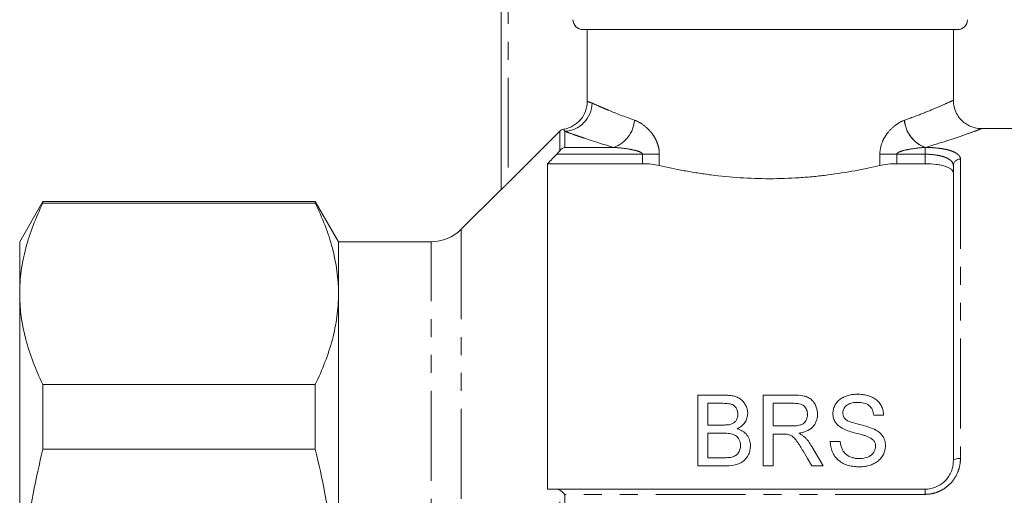
# Model space of a CAD drawing. Units: millimetres. Extents: x 145 to 262, y 75 to 282.
# Drawn here: x 145 to 215, y 203 to 237 of the extents above; entities that cross this region are included whole.
import ezdxf

# ---------------------------------------------------------------- set-up
doc = ezdxf.new("R2010")
doc.units = ezdxf.units.MM
doc.linetypes.add('PHANTOM', pattern=[12.7, 6.35, -1.27, 1.27, -1.27, 1.27, -1.27])

msp = doc.modelspace()

# ---------------------------------------------------------------- linework, layer by layer
at = {"color": 7, "linetype": 'Continuous', "lineweight": 15}
for p, q in [((178.908, 224.526), (178.908, 245.145)), ((211.208, 235.845), (184.705, 235.845)), ((185.007, 230.769), (185.007, 235.845)), ((210.908, 230.829), (210.908, 235.845)), ((179.408, 225.005), (183.062, 228.663)), ((224.658, 228.845), (212.87, 228.845)), ((212.87, 228.831), (212.876, 228.833)), ((182.208, 226.364), (182.208, 203.345)), ((182.208, 226.364), (188.908, 226.364)), ((206.908, 226.364), (208.908, 226.364)), ((210.908, 205.345), (210.908, 226.224)), ((178.908, 224.545), (176.087, 221.724)), ((146.504, 223.695), (144.858, 220.845)), ((165.763, 223.695), (146.504, 223.695)), ((146.504, 223.581), (146.504, 223.695)), ((167.408, 220.845), (165.763, 223.695)), ((165.763, 223.695), (165.763, 223.581)), ((146.504, 223.581), (165.763, 223.581)), ((144.858, 220.845), (144.858, 217.161)), ((173.966, 220.845), (167.408, 220.845)), ((167.408, 220.845), (167.408, 217.161)), ((144.858, 217.161), (144.858, 193.345)), ((167.408, 217.161), (167.408, 193.345)), ((146.504, 206.186), (146.504, 210.741)), ((165.763, 210.741), (146.504, 210.741)), ((165.763, 210.741), (165.763, 206.186)), ((192.836, 209.996), (192.836, 204.996)), ((194.708, 209.996), (192.836, 209.996)), ((197.451, 209.996), (197.451, 204.996)), ((199.621, 209.996), (197.451, 209.996)), ((193.541, 209.419), (194.493, 209.419)), ((193.541, 207.88), (193.541, 209.419)), ((198.156, 209.419), (199.647, 209.419)), ((198.156, 207.816), (198.156, 209.419)), ((205.272, 208.585), (205.977, 208.585)), ((194.571, 207.88), (193.541, 207.88)), ((199.495, 207.816), (198.156, 207.816)), ((193.541, 207.303), (194.643, 207.303)), ((193.541, 205.573), (193.541, 207.303)), ((198.156, 207.239), (198.878, 207.239)), ((198.156, 204.996), (198.156, 207.239)), ((146.504, 206.186), (165.763, 206.186)), ((202.9, 206.726), (202.195, 206.726)), ((194.724, 205.573), (193.541, 205.573)), ((192.836, 204.996), (194.713, 204.996)), ((197.451, 204.996), (198.156, 204.996)), ((200.899, 204.996), (201.707, 204.996)), ((182.847, 203.345), (208.908, 203.345))]:
    msp.add_line(p, q, dxfattribs=at)
at = {"color": 8, "linetype": 'PHANTOM', "lineweight": 0}
for p, q in [((179.408, 245.145), (179.408, 225.005)), ((183.062, 227.274), (183.062, 228.663)), ((183.415, 228.656), (183.415, 227.513)), ((183.415, 227.513), (186.89, 227.513)), ((208.908, 227.512), (208.908, 227.032)), ((188.908, 227.032), (182.847, 227.032)), ((188.908, 227.032), (190.108, 227.032)), ((188.908, 226.364), (188.908, 227.032)), ((190.108, 227.032), (190.108, 226.241)), ((205.708, 226.241), (205.708, 227.032)), ((206.908, 227.032), (205.708, 227.032)), ((206.908, 227.032), (206.908, 226.364)), ((208.908, 227.032), (206.908, 227.032)), ((208.908, 226.364), (208.908, 227.032)), ((211.408, 226.694), (211.408, 205.517)), ((176.087, 221.724), (176.087, 164.967)), ((173.966, 165.845), (173.966, 220.845)), ((183.062, 183.408), (183.062, 203.283)), ((183.415, 202.981), (183.415, 183.71)), ((208.908, 202.981), (183.415, 202.981)), ((208.908, 202.981), (208.908, 203.345))]:
    msp.add_line(p, q, dxfattribs=at)
at = {"color": 7, "linetype": 'Continuous', "lineweight": 15, "flags": 128}
for points in [[(201.707, 204.996), (201.295, 205.688), (200.887, 206.376)], [(200.276, 206.051), (200.586, 205.525), (200.899, 204.996)]]:
    msp.add_lwpolyline(points, dxfattribs=at)
at = {"color": 8, "linetype": 'PHANTOM', "lineweight": 0, "flags": 128}
msp.add_lwpolyline([(211.408, 205.517), (211.311, 205.514), (211.217, 205.504), (211.13, 205.488), (211.055, 205.467), (210.992, 205.441), (210.946, 205.411), (210.918, 205.379), (210.908, 205.345)], dxfattribs=at)
at = {"color": 7, "linetype": 'Continuous', "lineweight": 15}
for centre, radius, end in [((211.208, 236.545), 0.7, 0), ((173.966, 223.845), 3, 315)]:
    msp.add_arc(centre, radius, 270, end, dxfattribs=at)
at = {"color": 8, "linetype": 'PHANTOM', "lineweight": 0}
for centre, radius, start, end in [((183.323, 230.679), 2.025, 272.60864, 359.05537), ((186.12, 229.623), 2.246, 290.03786, 355.26143), ((209.694, 229.632), 2.261, 185.07094, 249.66748), ((209.696, 229.623), 2.246, 184.73852, 249.96184), ((211.393, 226.208), 0.486, 88.26622, 178.15381)]:
    msp.add_arc(centre, radius, start, end, dxfattribs=at)
at = {"color": 7, "linetype": 'Continuous', "lineweight": 15}
for points, knots in [([(184.705, 235.845), (184.521, 235.845), (184.339, 235.92), (184.076, 236.18), (184, 236.362), (184, 236.545)], [0, 0, 0, 0, 0.5, 0.5, 1, 1, 1, 1]), ([(185.007, 230.769), (185.007, 230.533), (184.966, 230.302), (184.803, 229.86), (184.683, 229.658), (184.455, 229.39), (184.371, 229.308), (184.192, 229.16), (184.094, 229.093), (183.788, 228.92), (183.566, 228.841), (183.333, 228.803)], [0, 0, 0, 0, 0.25, 0.25, 0.5, 0.5, 0.625, 0.625, 0.75, 0.75, 1, 1, 1, 1]), ([(212.901, 228.845), (212.893, 228.844), (212.742, 228.835), (212.435, 228.887), (212.018, 229.032), (211.635, 229.278), (211.31, 229.608), (211.062, 230.025), (210.924, 230.446), (210.919, 230.723), (210.917, 230.831)], [0, 0, 0, 0, 0.008192, 0.148289, 0.292842, 0.432542, 0.581719, 0.734453, 0.89616, 1, 1, 1, 1]), ([(183.062, 228.663), (183.098, 228.7), (183.14, 228.73), (183.232, 228.778), (183.282, 228.794), (183.333, 228.803)], [0, 0, 0, 0, 0.5, 0.5, 1, 1, 1, 1]), ([(190.108, 226.241), (189.937, 226.281), (189.749, 226.312), (189.338, 226.354), (189.126, 226.364), (188.908, 226.364)], [0, 0, 0, 0, 0.5, 0.5, 1, 1, 1, 1]), ([(205.708, 226.241), (205.433, 226.175), (205.149, 226.111), (204.563, 225.987), (204.26, 225.926), (203.336, 225.754), (202.699, 225.653), (201.714, 225.527), (201.38, 225.489), (200.701, 225.423), (200.356, 225.394), (199.309, 225.326), (198.611, 225.303), (197.214, 225.302), (196.514, 225.325), (195.117, 225.417), (194.439, 225.484), (193.45, 225.61), (193.125, 225.657), (192.485, 225.758), (192.169, 225.812), (191.242, 225.985), (190.659, 226.11), (190.108, 226.241)], [0, 0, 0, 0, 0.0625, 0.0625, 0.125, 0.125, 0.25, 0.25, 0.3125, 0.3125, 0.375, 0.375, 0.5, 0.5, 0.625, 0.625, 0.75, 0.75, 0.8125, 0.8125, 0.875, 0.875, 1, 1, 1, 1]), ([(206.908, 226.364), (206.69, 226.364), (206.479, 226.354), (206.068, 226.312), (205.879, 226.281), (205.708, 226.241)], [0, 0, 0, 0, 0.5, 0.5, 1, 1, 1, 1]), ([(210.908, 225.691), (210.908, 225.786), (210.86, 225.875), (210.717, 225.999), (210.658, 226.037), (210.518, 226.11), (210.436, 226.144), (210.253, 226.205), (210.153, 226.232), (209.935, 226.279), (209.817, 226.299), (209.449, 226.348), (209.18, 226.364), (208.908, 226.364)], [0, 0, 0, 0, 0.25, 0.25, 0.375, 0.375, 0.5, 0.5, 0.625, 0.625, 0.75, 0.75, 1, 1, 1, 1]), ([(179.408, 225.005), (179.352, 224.949), (179.297, 224.894), (179.189, 224.788), (179.135, 224.736), (179.038, 224.642), (178.994, 224.6), (178.928, 224.54), (178.908, 224.523), (178.908, 224.526)], [0, 0, 0, 0, 0.25, 0.25, 0.5, 0.5, 0.75, 0.75, 1, 1, 1, 1]), ([(144.858, 217.161), (144.858, 217.699), (144.895, 218.238), (145.041, 219.319), (145.15, 219.859), (145.575, 221.467), (145.989, 222.528), (146.504, 223.581)], [0, 0, 0, 0, 0.25, 0.25, 0.5, 0.5, 1, 1, 1, 1]), ([(165.763, 223.581), (166.28, 222.523), (166.694, 221.459), (167.259, 219.32), (167.408, 218.244), (167.408, 217.161)], [0, 0, 0, 0, 0.5, 0.5, 1, 1, 1, 1]), ([(146.504, 210.741), (145.986, 211.8), (145.572, 212.863), (145.008, 215.003), (144.858, 216.078), (144.858, 217.161)], [0, 0, 0, 0, 0.5, 0.5, 1, 1, 1, 1]), ([(167.408, 217.161), (167.408, 216.624), (167.372, 216.085), (167.226, 215.003), (167.117, 214.464), (166.692, 212.856), (166.277, 211.794), (165.763, 210.741)], [0, 0, 0, 0, 0.25, 0.25, 0.5, 0.5, 1, 1, 1, 1]), ([(196.361, 208.7), (196.358, 208.793), (196.351, 208.886), (196.308, 209.066), (196.277, 209.155), (196.194, 209.326), (196.144, 209.406), (196.028, 209.558), (195.959, 209.629), (195.802, 209.75), (195.716, 209.801), (195.528, 209.884), (195.429, 209.914), (195.229, 209.959), (195.125, 209.973), (194.917, 209.991), (194.812, 209.995), (194.708, 209.996)], [0, 0, 0, 0, 0.125, 0.125, 0.25, 0.25, 0.375, 0.375, 0.5, 0.5, 0.625, 0.625, 0.75, 0.75, 0.875, 0.875, 1, 1, 1, 1]), ([(201.297, 208.647), (201.294, 208.745), (201.289, 208.842), (201.253, 209.031), (201.226, 209.124), (201.151, 209.307), (201.103, 209.394), (200.991, 209.559), (200.923, 209.636), (200.767, 209.769), (200.674, 209.824), (200.477, 209.903), (200.371, 209.929), (200.053, 209.987), (199.837, 209.994), (199.621, 209.996)], [0, 0, 0, 0, 0.125, 0.125, 0.25, 0.25, 0.375, 0.375, 0.5, 0.5, 0.625, 0.625, 0.75, 0.75, 1, 1, 1, 1]), ([(204.123, 210.06), (204.014, 210.057), (203.906, 210.053), (203.693, 210.028), (203.588, 210.008), (203.381, 209.953), (203.278, 209.918), (203.133, 209.853), (203.085, 209.83), (202.994, 209.778), (202.95, 209.749), (202.823, 209.657), (202.748, 209.588), (202.62, 209.433), (202.565, 209.348), (202.477, 209.17), (202.443, 209.078), (202.397, 208.886), (202.391, 208.789), (202.387, 208.691)], [0, 0, 0, 0, 0.125, 0.125, 0.25, 0.25, 0.375, 0.375, 0.4375, 0.4375, 0.5, 0.5, 0.625, 0.625, 0.75, 0.75, 0.875, 0.875, 1, 1, 1, 1]), ([(205.977, 208.585), (205.969, 208.69), (205.96, 208.795), (205.911, 208.998), (205.877, 209.097), (205.784, 209.29), (205.728, 209.381), (205.592, 209.549), (205.512, 209.626), (205.336, 209.759), (205.238, 209.815), (205.031, 209.911), (204.923, 209.947), (204.702, 210.006), (204.587, 210.028), (204.356, 210.054), (204.239, 210.057), (204.123, 210.06)], [0, 0, 0, 0, 0.125, 0.125, 0.25, 0.25, 0.375, 0.375, 0.5, 0.5, 0.625, 0.625, 0.75, 0.75, 0.875, 0.875, 1, 1, 1, 1]), ([(194.493, 209.419), (194.635, 209.418), (194.776, 209.415), (194.987, 209.395), (195.057, 209.387), (195.196, 209.358), (195.261, 209.335), (195.443, 209.235), (195.527, 209.127), (195.607, 208.951), (195.627, 208.89), (195.651, 208.765), (195.654, 208.701), (195.656, 208.637)], [0, 0, 0, 0, 0.25, 0.25, 0.375, 0.375, 0.5, 0.5, 0.75, 0.75, 0.875, 0.875, 1, 1, 1, 1]), ([(199.647, 209.419), (199.769, 209.418), (199.889, 209.409), (200.123, 209.353), (200.237, 209.305), (200.419, 209.155), (200.486, 209.06), (200.552, 208.906), (200.568, 208.853), (200.588, 208.743), (200.59, 208.688), (200.592, 208.632)], [0, 0, 0, 0, 0.25, 0.25, 0.5, 0.5, 0.75, 0.75, 0.875, 0.875, 1, 1, 1, 1]), ([(203.092, 208.737), (203.094, 208.794), (203.099, 208.85), (203.126, 208.961), (203.149, 209.015), (203.206, 209.116), (203.243, 209.162), (203.325, 209.249), (203.372, 209.288), (203.474, 209.354), (203.531, 209.38), (203.649, 209.422), (203.709, 209.439), (203.833, 209.462), (203.897, 209.47), (204.023, 209.481), (204.087, 209.482), (204.151, 209.483)], [0, 0, 0, 0, 0.125, 0.125, 0.25, 0.25, 0.375, 0.375, 0.5, 0.5, 0.625, 0.625, 0.75, 0.75, 0.875, 0.875, 1, 1, 1, 1]), ([(204.151, 209.483), (204.221, 209.481), (204.291, 209.479), (204.43, 209.467), (204.498, 209.455), (204.7, 209.407), (204.831, 209.352), (205.045, 209.183), (205.125, 209.074), (205.203, 208.898), (205.224, 208.837), (205.255, 208.713), (205.264, 208.649), (205.272, 208.585)], [0, 0, 0, 0, 0.125, 0.125, 0.25, 0.25, 0.5, 0.5, 0.75, 0.75, 0.875, 0.875, 1, 1, 1, 1]), ([(195.656, 208.637), (195.653, 208.564), (195.65, 208.491), (195.616, 208.347), (195.587, 208.276), (195.506, 208.148), (195.452, 208.091), (195.356, 208.021), (195.322, 208), (195.249, 207.966), (195.211, 207.953), (195.172, 207.939)], [0, 0, 0, 0, 0.25, 0.25, 0.5, 0.5, 0.75, 0.75, 0.875, 0.875, 1, 1, 1, 1]), ([(195.611, 207.624), (195.665, 207.651), (195.719, 207.679), (195.822, 207.739), (195.871, 207.773), (196.01, 207.882), (196.093, 207.969), (196.224, 208.158), (196.275, 208.262), (196.327, 208.423), (196.34, 208.478), (196.356, 208.588), (196.359, 208.644), (196.361, 208.7)], [0, 0, 0, 0, 0.125, 0.125, 0.25, 0.25, 0.5, 0.5, 0.75, 0.75, 0.875, 0.875, 1, 1, 1, 1]), ([(200.592, 208.632), (200.59, 208.571), (200.587, 208.51), (200.56, 208.39), (200.541, 208.331), (200.464, 208.158), (200.385, 208.052), (200.222, 207.941), (200.161, 207.911), (200.035, 207.868), (199.968, 207.854), (199.767, 207.823), (199.631, 207.818), (199.495, 207.816)], [0, 0, 0, 0, 0.125, 0.125, 0.25, 0.25, 0.5, 0.5, 0.625, 0.625, 0.75, 0.75, 1, 1, 1, 1]), ([(199.971, 207.303), (200.151, 207.333), (200.328, 207.37), (200.662, 207.508), (200.818, 207.602), (201.001, 207.789), (201.054, 207.857), (201.146, 208), (201.184, 208.078), (201.243, 208.235), (201.264, 208.316), (201.292, 208.481), (201.295, 208.564), (201.297, 208.647)], [0, 0, 0, 0, 0.25, 0.25, 0.5, 0.5, 0.625, 0.625, 0.75, 0.75, 0.875, 0.875, 1, 1, 1, 1]), ([(202.387, 208.691), (202.389, 208.635), (202.391, 208.579), (202.405, 208.469), (202.418, 208.415), (202.466, 208.254), (202.515, 208.15), (202.646, 207.961), (202.728, 207.875), (202.913, 207.728), (203.019, 207.667), (203.125, 207.61)], [0, 0, 0, 0, 0.125, 0.125, 0.25, 0.25, 0.5, 0.5, 0.75, 0.75, 1, 1, 1, 1]), ([(203.271, 208.295), (203.243, 208.326), (203.214, 208.357), (203.168, 208.425), (203.149, 208.462), (203.119, 208.538), (203.108, 208.577), (203.096, 208.656), (203.094, 208.696), (203.092, 208.737)], [0, 0, 0, 0, 0.25, 0.25, 0.5, 0.5, 0.75, 0.75, 1, 1, 1, 1]), ([(205.238, 207.624), (204.917, 207.758), (204.576, 207.843), (204.067, 207.971), (203.897, 208.014), (203.65, 208.096), (203.568, 208.125), (203.45, 208.179), (203.411, 208.198), (203.337, 208.241), (203.304, 208.267), (203.271, 208.295)], [0, 0, 0, 0, 0.5, 0.5, 0.75, 0.75, 0.875, 0.875, 0.9375, 0.9375, 1, 1, 1, 1]), ([(195.172, 207.939), (195.076, 207.91), (194.975, 207.898), (194.774, 207.882), (194.673, 207.881), (194.571, 207.88)], [0, 0, 0, 0, 0.5, 0.5, 1, 1, 1, 1]), ([(196.554, 206.428), (196.552, 206.495), (196.549, 206.562), (196.531, 206.693), (196.516, 206.757), (196.455, 206.948), (196.391, 207.069), (196.224, 207.285), (196.12, 207.38), (195.942, 207.491), (195.878, 207.523), (195.748, 207.58), (195.68, 207.602), (195.611, 207.624)], [0, 0, 0, 0, 0.125, 0.125, 0.25, 0.25, 0.5, 0.5, 0.75, 0.75, 0.875, 0.875, 1, 1, 1, 1]), ([(203.125, 207.61), (203.261, 207.543), (203.403, 207.49), (203.693, 207.395), (203.84, 207.353), (204.136, 207.274), (204.284, 207.236), (204.505, 207.174), (204.579, 207.154), (204.724, 207.108), (204.796, 207.085), (204.867, 207.056)], [0, 0, 0, 0, 0.25, 0.25, 0.5, 0.5, 0.75, 0.75, 0.875, 0.875, 1, 1, 1, 1]), ([(206.105, 206.415), (206.104, 206.48), (206.101, 206.544), (206.083, 206.671), (206.069, 206.733), (206.032, 206.856), (206.008, 206.918), (205.949, 207.034), (205.915, 207.089), (205.8, 207.248), (205.701, 207.342), (205.484, 207.501), (205.363, 207.566), (205.238, 207.624)], [0, 0, 0, 0, 0.125, 0.125, 0.25, 0.25, 0.375, 0.375, 0.5, 0.5, 0.75, 0.75, 1, 1, 1, 1]), ([(194.643, 207.303), (194.789, 207.302), (194.935, 207.297), (195.153, 207.268), (195.225, 207.254), (195.364, 207.213), (195.431, 207.184), (195.614, 207.072), (195.706, 206.959), (195.795, 206.773), (195.816, 206.708), (195.843, 206.574), (195.846, 206.506), (195.849, 206.438)], [0, 0, 0, 0, 0.25, 0.25, 0.375, 0.375, 0.5, 0.5, 0.75, 0.75, 0.875, 0.875, 1, 1, 1, 1]), ([(199.226, 207.216), (199.292, 207.195), (199.358, 207.173), (199.479, 207.109), (199.535, 207.069), (199.688, 206.936), (199.768, 206.83), (200.001, 206.507), (200.138, 206.279), (200.276, 206.051)], [0, 0, 0, 0, 0.125, 0.125, 0.25, 0.25, 0.5, 0.5, 1, 1, 1, 1]), ([(200.36, 207.057), (200.302, 207.106), (200.242, 207.153), (200.11, 207.233), (200.04, 207.268), (199.971, 207.303)], [0, 0, 0, 0, 0.5, 0.5, 1, 1, 1, 1]), ([(200.887, 206.376), (200.813, 206.498), (200.736, 206.62), (200.606, 206.792), (200.56, 206.848), (200.463, 206.955), (200.412, 207.006), (200.36, 207.057)], [0, 0, 0, 0, 0.5, 0.5, 0.75, 0.75, 1, 1, 1, 1]), ([(204.867, 207.056), (204.939, 207.024), (205.011, 206.992), (205.143, 206.909), (205.205, 206.859), (205.303, 206.742), (205.341, 206.674), (205.39, 206.533), (205.396, 206.456), (205.4, 206.381)], [0, 0, 0, 0, 0.25, 0.25, 0.5, 0.5, 0.75, 0.75, 1, 1, 1, 1]), ([(144.858, 193.345), (144.858, 194.422), (144.895, 195.5), (145.04, 197.658), (145.15, 198.741), (145.578, 201.978), (145.993, 204.096), (146.504, 206.186)], [0, 0, 0, 0, 0.25, 0.25, 0.5, 0.5, 1, 1, 1, 1]), ([(167.408, 193.345), (167.408, 194.424), (167.371, 195.506), (167.225, 197.675), (167.114, 198.762), (166.687, 201.985), (166.273, 204.098), (165.763, 206.186)], [0, 0, 0, 0, 0.25, 0.25, 0.5, 0.5, 1, 1, 1, 1]), ([(194.713, 204.996), (194.941, 204.998), (195.167, 205.008), (195.501, 205.073), (195.612, 205.103), (195.823, 205.185), (195.925, 205.236), (196.199, 205.43), (196.329, 205.613), (196.465, 205.904), (196.5, 206.007), (196.544, 206.216), (196.55, 206.322), (196.554, 206.428)], [0, 0, 0, 0, 0.25, 0.25, 0.375, 0.375, 0.5, 0.5, 0.75, 0.75, 0.875, 0.875, 1, 1, 1, 1]), ([(195.849, 206.438), (195.845, 206.341), (195.838, 206.244), (195.781, 206.058), (195.737, 205.967), (195.645, 205.848), (195.612, 205.809), (195.534, 205.745), (195.491, 205.717), (195.353, 205.645), (195.253, 205.618), (195.151, 205.597)], [0, 0, 0, 0, 0.25, 0.25, 0.5, 0.5, 0.625, 0.625, 0.75, 0.75, 1, 1, 1, 1]), ([(202.195, 206.726), (202.2, 206.602), (202.211, 206.479), (202.26, 206.236), (202.296, 206.116), (202.397, 205.883), (202.459, 205.772), (202.608, 205.563), (202.697, 205.466), (202.894, 205.297), (203.003, 205.226), (203.241, 205.104), (203.366, 205.06), (203.623, 204.991), (203.756, 204.967), (204.021, 204.938), (204.155, 204.933), (204.289, 204.931)], [0, 0, 0, 0, 0.125, 0.125, 0.25, 0.25, 0.375, 0.375, 0.5, 0.5, 0.625, 0.625, 0.75, 0.75, 0.875, 0.875, 1, 1, 1, 1]), ([(204.258, 205.508), (204.17, 205.511), (204.082, 205.514), (203.909, 205.54), (203.824, 205.56), (203.657, 205.615), (203.577, 205.649), (203.426, 205.733), (203.353, 205.782), (203.224, 205.894), (203.168, 205.957), (203.072, 206.097), (203.037, 206.172), (202.978, 206.325), (202.955, 206.405), (202.92, 206.564), (202.91, 206.645), (202.9, 206.726)], [0, 0, 0, 0, 0.125, 0.125, 0.25, 0.25, 0.375, 0.375, 0.5, 0.5, 0.625, 0.625, 0.75, 0.75, 0.875, 0.875, 1, 1, 1, 1]), ([(205.4, 206.381), (205.397, 206.317), (205.392, 206.253), (205.36, 206.13), (205.335, 206.07), (205.273, 205.955), (205.237, 205.9), (205.149, 205.802), (205.097, 205.758), (204.93, 205.643), (204.801, 205.589), (204.602, 205.54), (204.534, 205.527), (204.396, 205.511), (204.327, 205.51), (204.258, 205.508)], [0, 0, 0, 0, 0.125, 0.125, 0.25, 0.25, 0.375, 0.375, 0.5, 0.5, 0.75, 0.75, 0.875, 0.875, 1, 1, 1, 1]), ([(204.289, 204.931), (204.401, 204.934), (204.513, 204.938), (204.733, 204.967), (204.842, 204.989), (205.055, 205.05), (205.161, 205.09), (205.361, 205.186), (205.456, 205.242), (205.632, 205.375), (205.713, 205.451), (205.85, 205.617), (205.909, 205.708), (206.006, 205.899), (206.043, 205.998), (206.081, 206.152), (206.09, 206.204), (206.101, 206.309), (206.103, 206.362), (206.105, 206.415)], [0, 0, 0, 0, 0.125, 0.125, 0.25, 0.25, 0.375, 0.375, 0.5, 0.5, 0.625, 0.625, 0.75, 0.75, 0.875, 0.875, 0.9375, 0.9375, 1, 1, 1, 1]), ([(195.151, 205.597), (195.116, 205.591), (195.081, 205.586), (195.045, 205.583), (195.009, 205.58), (194.974, 205.578), (194.938, 205.576), (194.867, 205.574), (194.795, 205.573), (194.724, 205.573)], [0, 0, 0, 0, 0.00010731, 0.00010731, 0.00010731, 0.000214643, 0.000214643, 0.000214643, 0.0004288541, 0.0004288541, 0.0004288541, 0.0004288541]), ([(208.908, 203.345), (209.046, 203.345), (209.181, 203.36), (209.446, 203.414), (209.577, 203.456), (209.824, 203.563), (209.941, 203.628), (210.16, 203.78), (210.262, 203.868), (210.533, 204.151), (210.675, 204.374), (210.814, 204.727), (210.85, 204.85), (210.897, 205.096), (210.908, 205.221), (210.908, 205.345)], [0, 0, 0, 0, 0.125, 0.125, 0.25, 0.25, 0.375, 0.375, 0.5, 0.5, 0.75, 0.75, 0.875, 0.875, 1, 1, 1, 1])]:
    msp.add_open_spline(points, degree=3, knots=knots, dxfattribs=at)
at = {"color": 8, "linetype": 'PHANTOM', "lineweight": 0}
for points in [[(185.007, 230.769), (185.08, 230.749), (185.194, 230.714), (185.348, 230.646)], [(207.441, 229.432), (207.447, 229.434), (207.452, 229.436), (207.457, 229.438)], [(183.415, 228.656), (183.377, 228.727), (183.349, 228.774), (183.333, 228.803)], [(208.926, 227.513), (208.92, 227.512), (208.914, 227.512), (208.908, 227.512)]]:
    msp.add_open_spline(points, degree=3, dxfattribs=at)
for points, knots in [([(185.348, 230.646), (185.484, 230.584), (185.651, 230.51), (185.948, 230.382), (186.056, 230.336), (186.283, 230.239), (186.404, 230.189), (187.038, 229.928), (187.646, 229.689), (188.359, 229.438)], [0, 0, 0, 0, 0.25, 0.25, 0.375, 0.375, 0.5, 0.5, 1, 1, 1, 1]), ([(207.457, 229.438), (207.899, 229.599), (208.793, 229.927), (209.798, 230.349), (210.511, 230.663), (210.88, 230.833), (210.874, 230.83), (210.872, 230.829)], [0, 0, 0, 0, 0.214943, 0.435429, 0.650047, 0.871275, 1, 1, 1, 1]), ([(188.359, 229.438), (188.559, 229.367), (188.758, 229.26), (189.142, 228.985), (189.331, 228.812), (189.584, 228.507), (189.663, 228.398), (189.809, 228.162), (189.876, 228.034), (189.986, 227.767), (190.031, 227.624), (190.092, 227.333), (190.108, 227.184), (190.108, 227.032)], [0, 0, 0, 0, 0.25, 0.25, 0.5, 0.5, 0.625, 0.625, 0.75, 0.75, 0.875, 0.875, 1, 1, 1, 1]), ([(205.708, 227.032), (205.708, 227.334), (205.774, 227.63), (205.938, 228.03), (206.003, 228.155), (206.147, 228.39), (206.227, 228.5), (206.478, 228.804), (206.662, 228.974), (207.047, 229.254), (207.243, 229.36), (207.441, 229.432)], [0, 0, 0, 0, 0.25, 0.25, 0.375, 0.375, 0.5, 0.5, 0.75, 0.75, 1, 1, 1, 1]), ([(186.89, 227.513), (186.075, 227.748), (185.374, 227.974), (184.641, 228.222), (184.501, 228.269), (184.238, 228.361), (184.113, 228.405), (183.768, 228.527), (183.574, 228.598), (183.415, 228.656)], [0, 0, 0, 0, 0.5, 0.5, 0.625, 0.625, 0.75, 0.75, 1, 1, 1, 1]), ([(212.876, 228.833), (212.885, 228.837), (212.909, 228.846), (212.79, 228.801), (212.472, 228.681), (211.639, 228.379), (210.474, 227.978), (209.447, 227.669), (208.926, 227.513)], [0, 0, 0, 0, 0.043743, 0.11575, 0.332316, 0.556101, 0.775026, 1, 1, 1, 1]), ([(188.908, 227.032), (188.908, 227.055), (188.897, 227.076), (188.868, 227.111), (188.85, 227.125), (188.795, 227.164), (188.755, 227.184), (188.632, 227.236), (188.546, 227.263), (188.289, 227.333), (188.115, 227.367), (187.593, 227.454), (187.241, 227.491), (186.89, 227.513)], [0, 0, 0, 0, 0.03125, 0.03125, 0.0625, 0.0625, 0.125, 0.125, 0.25, 0.25, 0.5, 0.5, 1, 1, 1, 1]), ([(208.908, 227.512), (208.56, 227.49), (208.212, 227.453), (207.692, 227.366), (207.519, 227.332), (207.265, 227.261), (207.181, 227.235), (207.059, 227.182), (207.019, 227.162), (206.965, 227.124), (206.948, 227.11), (206.919, 227.076), (206.908, 227.054), (206.908, 227.032)], [0, 0, 0, 0, 0.5, 0.5, 0.75, 0.75, 0.875, 0.875, 0.9375, 0.9375, 0.96875, 0.96875, 1, 1, 1, 1]), ([(208.926, 227.513), (209.096, 227.512), (209.266, 227.507), (209.596, 227.487), (209.755, 227.472), (210.06, 227.433), (210.207, 227.408), (210.477, 227.352), (210.601, 227.319), (210.827, 227.246), (210.928, 227.205), (211.101, 227.117), (211.173, 227.07), (211.291, 226.97), (211.335, 226.917), (211.393, 226.808), (211.408, 226.752), (211.408, 226.694)], [0, 0, 0, 0, 0.125, 0.125, 0.25, 0.25, 0.375, 0.375, 0.5, 0.5, 0.625, 0.625, 0.75, 0.75, 0.875, 0.875, 1, 1, 1, 1]), ([(210.908, 226.224), (210.908, 226.338), (210.862, 226.446), (210.722, 226.594), (210.664, 226.64), (210.526, 226.727), (210.444, 226.768), (210.263, 226.841), (210.163, 226.873), (209.945, 226.929), (209.826, 226.954), (209.456, 227.011), (209.184, 227.032), (208.908, 227.032)], [0, 0, 0, 0, 0.25, 0.25, 0.375, 0.375, 0.5, 0.5, 0.625, 0.625, 0.75, 0.75, 1, 1, 1, 1]), ([(211.408, 205.517), (211.408, 205.357), (211.393, 205.198), (211.334, 204.883), (211.289, 204.726), (211.112, 204.277), (210.933, 203.994), (210.593, 203.637), (210.466, 203.527), (210.192, 203.335), (210.047, 203.253), (209.739, 203.119), (209.576, 203.067), (209.247, 202.999), (209.079, 202.981), (208.908, 202.981)], [0, 0, 0, 0, 0.125, 0.125, 0.25, 0.25, 0.5, 0.5, 0.625, 0.625, 0.75, 0.75, 0.875, 0.875, 1, 1, 1, 1])]:
    msp.add_open_spline(points, degree=3, knots=knots, dxfattribs=at)
at = {"color": 7, "linetype": 'Continuous', "lineweight": 15}
for points in [[(182.847, 227.032), (182.924, 227.112), (182.998, 227.194), (183.062, 227.274)], [(183.062, 227.274), (183.165, 227.402), (183.291, 227.479), (183.415, 227.513)], [(182.847, 227.032), (182.634, 226.809), (182.421, 226.587), (182.208, 226.364)], [(198.878, 207.239), (198.995, 207.239), (199.112, 207.237), (199.226, 207.216)], [(182.208, 203.345), (182.421, 203.345), (182.634, 203.345), (182.847, 203.345)], [(183.062, 203.283), (182.997, 203.327), (182.924, 203.345), (182.847, 203.345)], [(183.062, 203.283), (183.165, 203.212), (183.291, 203.101), (183.415, 202.981)]]:
    msp.add_open_spline(points, degree=3, dxfattribs=at)

doc.saveas('drawing.dxf')
